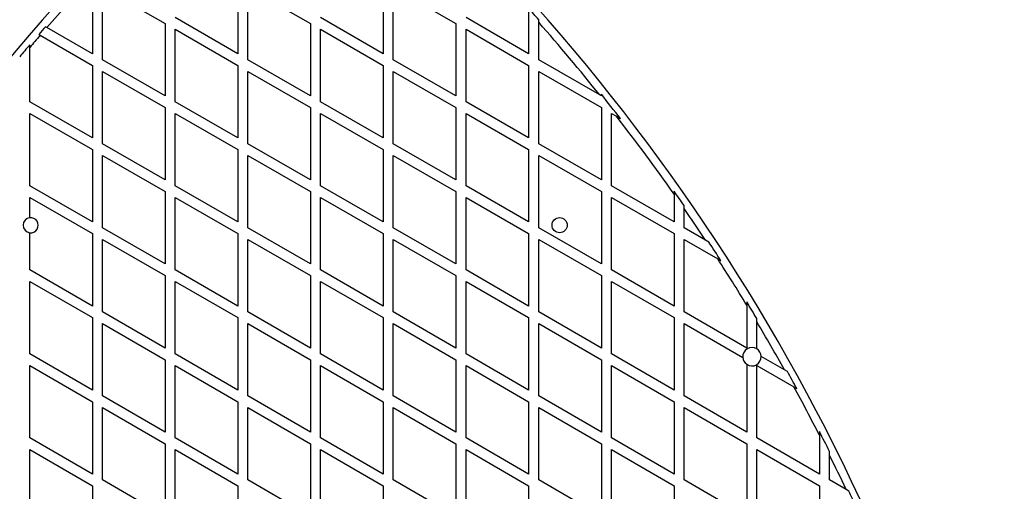
# Model space of a CAD drawing. Units: millimetres. Extents: x 0 to 11456, y 0 to 8617.
# Drawn here: x 6375 to 6962, y 2555 to 2835 of the extents above; entities that cross this region are included whole.
import ezdxf

# ---------------------------------------------------------------- set-up
doc = ezdxf.new("R2010")
doc.units = ezdxf.units.MM

msp = doc.modelspace()

# ---------------------------------------------------------------- linework, layer by layer
at = {"color": 7, "linetype": 'Continuous', "lineweight": 25, "ltscale": 50}
for p, q in [((6418.45, 2857.85), (6418.45, 2814.78)), ((6505.05, 2857.85), (6505.05, 2814.78)), ((6591.65, 2857.85), (6591.65, 2814.78)), ((6424.45, 2811.32), (6424.45, 2854.39)), ((6424.45, 2854.39), (6461.75, 2832.85)), ((6511.05, 2854.39), (6548.35, 2832.85)), ((6511.05, 2811.32), (6511.05, 2854.39)), ((6597.65, 2854.39), (6634.96, 2832.85)), ((6597.65, 2811.32), (6597.65, 2854.39)), ((6678.26, 2840.36), (6678.26, 2814.78)), ((6461.75, 2832.85), (6461.75, 2789.78)), ((6505.05, 2814.78), (6467.75, 2836.32)), ((6548.35, 2832.85), (6548.35, 2789.78)), ((6591.65, 2814.78), (6554.35, 2836.32)), ((6634.96, 2832.85), (6634.96, 2789.78)), ((6678.26, 2814.78), (6640.96, 2836.32)), ((6684.26, 2833.6), (6684.26, 2835.1)), ((6684.26, 2811.32), (6684.26, 2833.6)), ((6391.36, 2830.42), (6390.48, 2830.93)), ((6418.45, 2814.78), (6391.36, 2830.42)), ((6467.75, 2786.32), (6467.75, 2829.39)), ((6467.75, 2829.39), (6505.05, 2807.85)), ((6554.35, 2786.32), (6554.35, 2829.39)), ((6554.35, 2829.39), (6591.65, 2807.85)), ((6640.96, 2829.39), (6678.26, 2807.85)), ((6640.96, 2786.32), (6640.96, 2829.39)), ((6386.47, 2826.32), (6387.34, 2825.81)), ((6387.34, 2825.81), (6418.45, 2807.85)), ((6381.15, 2818.6), (6381.15, 2820.13)), ((6381.15, 2786.32), (6381.15, 2818.6)), ((6461.75, 2789.78), (6424.45, 2811.32)), ((6548.35, 2789.78), (6511.05, 2811.32)), ((6634.96, 2789.78), (6597.65, 2811.32)), ((6720.58, 2790.35), (6684.26, 2811.32)), ((6418.45, 2807.85), (6418.45, 2764.78)), ((6424.45, 2804.39), (6461.75, 2782.85)), ((6424.45, 2761.32), (6424.45, 2804.39)), ((6505.05, 2807.85), (6505.05, 2764.78)), ((6511.05, 2804.39), (6548.35, 2782.85)), ((6511.05, 2761.32), (6511.05, 2804.39)), ((6591.65, 2807.85), (6591.65, 2764.78)), ((6597.65, 2804.39), (6634.96, 2782.85)), ((6597.65, 2761.32), (6597.65, 2804.39)), ((6678.26, 2807.85), (6678.26, 2764.78)), ((6684.26, 2761.32), (6684.26, 2804.39)), ((6684.26, 2804.39), (6721.56, 2782.85)), ((6418.45, 2764.78), (6381.15, 2786.32)), ((6505.05, 2764.78), (6467.75, 2786.32)), ((6591.65, 2764.78), (6554.35, 2786.32)), ((6678.26, 2764.78), (6640.96, 2786.32)), ((6721.56, 2789.78), (6720.58, 2790.35)), ((6721.56, 2790.72), (6721.56, 2789.78)), ((6461.75, 2782.85), (6461.75, 2739.78)), ((6548.35, 2782.85), (6548.35, 2739.78)), ((6634.96, 2782.85), (6634.96, 2739.78)), ((6721.56, 2782.85), (6721.56, 2739.78)), ((6381.15, 2736.32), (6381.15, 2779.39)), ((6381.15, 2779.39), (6418.45, 2757.85)), ((6467.75, 2736.32), (6467.75, 2779.39)), ((6467.75, 2779.39), (6505.05, 2757.85)), ((6554.35, 2736.32), (6554.35, 2779.39)), ((6554.35, 2779.39), (6591.65, 2757.85)), ((6640.96, 2736.32), (6640.96, 2779.39)), ((6640.96, 2779.39), (6678.26, 2757.85)), ((6727.56, 2736.32), (6727.56, 2779.39)), ((6727.56, 2779.39), (6730.63, 2777.62)), ((6730.63, 2777.62), (6732.91, 2776.3)), ((6418.45, 2757.85), (6418.45, 2714.78)), ((6461.75, 2739.78), (6424.45, 2761.32)), ((6505.05, 2757.85), (6505.05, 2714.78)), ((6548.35, 2739.78), (6511.05, 2761.32)), ((6591.65, 2757.85), (6591.65, 2714.78)), ((6634.96, 2739.78), (6597.65, 2761.32)), ((6678.26, 2757.85), (6678.26, 2714.78)), ((6721.56, 2739.78), (6684.26, 2761.32)), ((6424.45, 2754.39), (6461.75, 2732.85)), ((6424.45, 2711.32), (6424.45, 2754.39)), ((6511.05, 2754.39), (6548.35, 2732.85)), ((6511.05, 2711.32), (6511.05, 2754.39)), ((6597.65, 2754.39), (6634.96, 2732.85)), ((6597.65, 2711.32), (6597.65, 2754.39)), ((6684.26, 2754.39), (6721.56, 2732.85)), ((6684.26, 2711.32), (6684.26, 2754.39)), ((6418.45, 2714.78), (6381.15, 2736.32)), ((6461.75, 2732.85), (6461.75, 2689.78)), ((6505.05, 2714.78), (6467.75, 2736.32)), ((6548.35, 2732.85), (6548.35, 2689.78)), ((6591.65, 2714.78), (6554.35, 2736.32)), ((6634.96, 2732.85), (6634.96, 2689.78)), ((6678.26, 2714.78), (6640.96, 2736.32)), ((6721.56, 2732.85), (6721.56, 2689.78)), ((6764.86, 2714.78), (6727.56, 2736.32)), ((6764.86, 2733.11), (6764.86, 2731.38)), ((6381.15, 2717.31), (6381.15, 2729.39)), ((6381.15, 2729.39), (6418.45, 2707.85)), ((6467.75, 2729.39), (6505.05, 2707.85)), ((6467.75, 2686.32), (6467.75, 2729.39)), ((6554.35, 2686.32), (6554.35, 2729.39)), ((6554.35, 2729.39), (6591.65, 2707.85)), ((6640.96, 2686.32), (6640.96, 2729.39)), ((6640.96, 2729.39), (6678.26, 2707.85)), ((6727.56, 2729.39), (6764.86, 2707.85)), ((6727.56, 2686.32), (6727.56, 2729.39)), ((6764.86, 2731.38), (6764.86, 2714.78)), ((6770.86, 2722.78), (6770.86, 2724.53)), ((6770.86, 2711.32), (6770.86, 2722.78)), ((6461.75, 2689.78), (6424.45, 2711.32)), ((6548.35, 2689.78), (6511.05, 2711.32)), ((6634.96, 2689.78), (6597.65, 2711.32)), ((6721.56, 2689.78), (6684.26, 2711.32)), ((6783.59, 2703.97), (6770.86, 2711.32)), ((6381.15, 2686.32), (6381.15, 2708.37)), ((6418.45, 2707.85), (6418.45, 2664.78)), ((6424.45, 2704.39), (6461.75, 2682.85)), ((6424.45, 2661.32), (6424.45, 2704.39)), ((6505.05, 2707.85), (6505.05, 2664.78)), ((6511.05, 2704.39), (6548.35, 2682.85)), ((6511.05, 2661.32), (6511.05, 2704.39)), ((6591.65, 2707.85), (6591.65, 2664.78)), ((6597.65, 2704.39), (6634.96, 2682.85)), ((6597.65, 2661.32), (6597.65, 2704.39)), ((6678.26, 2707.85), (6678.26, 2664.78)), ((6684.26, 2704.39), (6721.56, 2682.85)), ((6684.26, 2661.32), (6684.26, 2704.39)), ((6764.86, 2707.85), (6764.86, 2664.78)), ((6770.86, 2661.32), (6770.86, 2704.39)), ((6770.86, 2704.39), (6790.89, 2692.83)), ((6785.52, 2702.85), (6783.59, 2703.97)), ((6790.89, 2692.83), (6792.77, 2691.74)), ((6418.45, 2664.78), (6381.15, 2686.32)), ((6505.05, 2664.78), (6467.75, 2686.32)), ((6591.65, 2664.78), (6554.35, 2686.32)), ((6678.26, 2664.78), (6640.96, 2686.32)), ((6764.86, 2664.78), (6727.56, 2686.32)), ((6461.75, 2682.85), (6461.75, 2639.78)), ((6548.35, 2682.85), (6548.35, 2639.78)), ((6634.96, 2682.85), (6634.96, 2639.78)), ((6721.56, 2682.85), (6721.56, 2639.78)), ((6381.15, 2679.39), (6418.45, 2657.85)), ((6381.15, 2636.32), (6381.15, 2679.39)), ((6467.75, 2679.39), (6505.05, 2657.85)), ((6467.75, 2636.32), (6467.75, 2679.39)), ((6554.35, 2679.39), (6591.65, 2657.85)), ((6554.35, 2636.32), (6554.35, 2679.39)), ((6640.96, 2679.39), (6678.26, 2657.85)), ((6640.96, 2636.32), (6640.96, 2679.39)), ((6727.56, 2679.39), (6764.86, 2657.85)), ((6727.56, 2636.32), (6727.56, 2679.39)), ((6808.16, 2667.23), (6808.16, 2665.32)), ((6808.16, 2665.32), (6808.16, 2639.78)), ((6418.45, 2657.85), (6418.45, 2614.78)), ((6461.75, 2639.78), (6424.45, 2661.32)), ((6505.05, 2657.85), (6505.05, 2614.78)), ((6548.35, 2639.78), (6511.05, 2661.32)), ((6591.65, 2657.85), (6591.65, 2614.78)), ((6634.96, 2639.78), (6597.65, 2661.32)), ((6678.26, 2657.85), (6678.26, 2614.78)), ((6721.56, 2639.78), (6684.26, 2661.32)), ((6764.86, 2657.85), (6764.86, 2614.78)), ((6808.16, 2639.78), (6770.86, 2661.32)), ((6814.16, 2655.36), (6814.16, 2657.3)), ((6424.45, 2654.39), (6461.75, 2632.85)), ((6424.45, 2611.32), (6424.45, 2654.39)), ((6511.05, 2654.39), (6548.35, 2632.85)), ((6511.05, 2611.32), (6511.05, 2654.39)), ((6597.65, 2654.39), (6634.96, 2632.85)), ((6597.65, 2611.32), (6597.65, 2654.39)), ((6684.26, 2654.39), (6721.56, 2632.85)), ((6684.26, 2611.32), (6684.26, 2654.39)), ((6770.86, 2611.32), (6770.86, 2654.39)), ((6770.86, 2654.39), (6805.76, 2634.24)), ((6814.16, 2639.3), (6814.16, 2655.36)), ((6418.45, 2614.78), (6381.15, 2636.32)), ((6505.05, 2614.78), (6467.75, 2636.32)), ((6591.65, 2614.78), (6554.35, 2636.32)), ((6678.26, 2614.78), (6640.96, 2636.32)), ((6764.86, 2614.78), (6727.56, 2636.32)), ((6830.65, 2626.8), (6816.74, 2634.83)), ((6381.15, 2629.39), (6418.45, 2607.85)), ((6381.15, 2586.32), (6381.15, 2629.39)), ((6461.75, 2632.85), (6461.75, 2589.78)), ((6467.75, 2586.32), (6467.75, 2629.39)), ((6467.75, 2629.39), (6505.05, 2607.85)), ((6548.35, 2632.85), (6548.35, 2589.78)), ((6554.35, 2586.32), (6554.35, 2629.39)), ((6554.35, 2629.39), (6591.65, 2607.85)), ((6634.96, 2632.85), (6634.96, 2589.78)), ((6640.96, 2586.32), (6640.96, 2629.39)), ((6640.96, 2629.39), (6678.26, 2607.85)), ((6721.56, 2632.85), (6721.56, 2589.78)), ((6727.56, 2629.39), (6764.86, 2607.85)), ((6727.56, 2586.32), (6727.56, 2629.39)), ((6808.16, 2630.08), (6808.16, 2589.78)), ((6814.16, 2586.32), (6814.16, 2629.39)), ((6814.16, 2629.39), (6836.28, 2616.62)), ((6832.33, 2625.83), (6830.65, 2626.8)), ((6836.28, 2616.62), (6837.93, 2615.67)), ((6461.75, 2589.78), (6424.45, 2611.32)), ((6548.35, 2589.78), (6511.05, 2611.32)), ((6634.96, 2589.78), (6597.65, 2611.32)), ((6721.56, 2589.78), (6684.26, 2611.32)), ((6808.16, 2589.78), (6770.86, 2611.32)), ((6418.45, 2607.85), (6418.45, 2564.78)), ((6424.45, 2604.39), (6461.75, 2582.85)), ((6424.45, 2561.32), (6424.45, 2604.39)), ((6505.05, 2607.85), (6505.05, 2564.78)), ((6511.05, 2604.39), (6548.35, 2582.85)), ((6511.05, 2561.32), (6511.05, 2604.39)), ((6591.65, 2607.85), (6591.65, 2564.78)), ((6597.65, 2604.39), (6634.96, 2582.85)), ((6597.65, 2561.32), (6597.65, 2604.39)), ((6678.26, 2607.85), (6678.26, 2564.78)), ((6684.26, 2604.39), (6721.56, 2582.85)), ((6684.26, 2561.32), (6684.26, 2604.39)), ((6764.86, 2607.85), (6764.86, 2564.78)), ((6770.86, 2604.39), (6808.16, 2582.85)), ((6770.86, 2561.32), (6770.86, 2604.39)), ((6418.45, 2564.78), (6381.15, 2586.32)), ((6505.05, 2564.78), (6467.75, 2586.32)), ((6591.65, 2564.78), (6554.35, 2586.32)), ((6678.26, 2564.78), (6640.96, 2586.32)), ((6764.86, 2564.78), (6727.56, 2586.32)), ((6851.46, 2564.78), (6814.16, 2586.32)), ((6851.46, 2590.09), (6851.46, 2587.91)), ((6851.46, 2587.91), (6851.46, 2564.78)), ((6461.75, 2582.85), (6461.75, 2539.78)), ((6548.35, 2582.85), (6548.35, 2539.78)), ((6634.96, 2582.85), (6634.96, 2539.78)), ((6721.56, 2582.85), (6721.56, 2539.78)), ((6808.16, 2582.85), (6808.16, 2539.78)), ((6381.15, 2579.39), (6418.45, 2557.85)), ((6381.15, 2536.32), (6381.15, 2579.39)), ((6467.75, 2579.39), (6505.05, 2557.85)), ((6467.75, 2536.32), (6467.75, 2579.39)), ((6554.35, 2579.39), (6591.65, 2557.85)), ((6554.35, 2536.32), (6554.35, 2579.39)), ((6640.96, 2536.32), (6640.96, 2579.39)), ((6640.96, 2579.39), (6678.26, 2557.85)), ((6727.56, 2579.39), (6764.86, 2557.85)), ((6727.56, 2536.32), (6727.56, 2579.39)), ((6814.16, 2536.32), (6814.16, 2579.39)), ((6814.16, 2579.39), (6851.46, 2557.85)), ((6857.46, 2576.02), (6857.46, 2578.25)), ((6857.46, 2561.32), (6857.46, 2576.02)), ((6418.45, 2557.85), (6418.45, 2514.78)), ((6461.75, 2539.78), (6424.45, 2561.32)), ((6505.05, 2557.85), (6505.05, 2514.78)), ((6548.35, 2539.78), (6511.05, 2561.32)), ((6591.65, 2557.85), (6591.65, 2514.78)), ((6634.96, 2539.78), (6597.65, 2561.32)), ((6678.26, 2557.85), (6678.26, 2514.78)), ((6721.56, 2539.78), (6684.26, 2561.32)), ((6764.86, 2557.85), (6764.86, 2514.78)), ((6808.16, 2539.78), (6770.86, 2561.32)), ((6851.46, 2557.85), (6851.46, 2514.78)), ((6867.39, 2555.59), (6857.46, 2561.32)), ((6868.9, 2554.71), (6867.39, 2555.59))]:
    msp.add_line(p, q, dxfattribs=at)
at = {"color": 7, "linetype": 'Continuous', "lineweight": 25, "ltscale": 2500}
msp.add_circle((6696.7, 2712.84), 4.5, dxfattribs=at)
for centre, radius, start, end in [((7290.79, 2043.64), 1200, 131.96346, 168.03654), ((5787.6, 2043.64), 1200, 11.96346, 48.03654), ((7290.79, 2043.64), 1195, 136.99286, 138.82198), ((5787.6, 2043.64), 1195.99, 41.43449, 41.867), ((5787.6, 2043.64), 1195, 38.67205, 41.38042), ((7290.79, 2043.64), 1195.99, 138.8314, 139.12424), ((7290.79, 2043.64), 1195, 139.11508, 139.571), ((7290.79, 2043.64), 1195.99, 139.51509, 139.95984), ((5787.6, 2043.64), 1195.99, 37.77751, 38.65683), ((5787.6, 2043.64), 1195, 35.13614, 37.89457), ((5787.6, 2043.64), 1195.99, 34.70209, 35.20382), ((5787.6, 2043.64), 1195, 33.54423, 34.63314), ((6381.7, 2712.84), 4.5, 97.03548, 262.96452), ((6381.7, 2712.84), 4.5, 262.96452, 97.03548), ((5787.6, 2043.64), 1195.99, 32.81261, 33.4486), ((5787.6, 2043.64), 1195, 31.34812, 32.90563), ((5787.6, 2043.64), 1195.99, 30.87058, 31.42628), ((5787.6, 2043.64), 1195, 29.20932, 30.79068), ((6811.25, 2634.64), 5.5, 58.00028, 184.12456), ((6811.25, 2634.64), 5.5, 1.99972, 58.00028), ((6811.25, 2634.64), 5.5, 184.12456, 235.87544), ((6811.25, 2634.64), 5.5, 235.87544, 1.99972), ((5787.6, 2043.64), 1195.99, 28.57372, 29.12942), ((5787.6, 2043.64), 1195, 27.09437, 28.65188), ((5787.6, 2043.64), 1195.99, 26.5514, 27.18739), ((5787.6, 2043.64), 1195, 25.36686, 26.45577), ((5787.6, 2043.64), 1195.99, 24.79618, 25.29791)]:
    msp.add_arc(centre, radius, start, end, dxfattribs=at)

doc.saveas('drawing.dxf')
